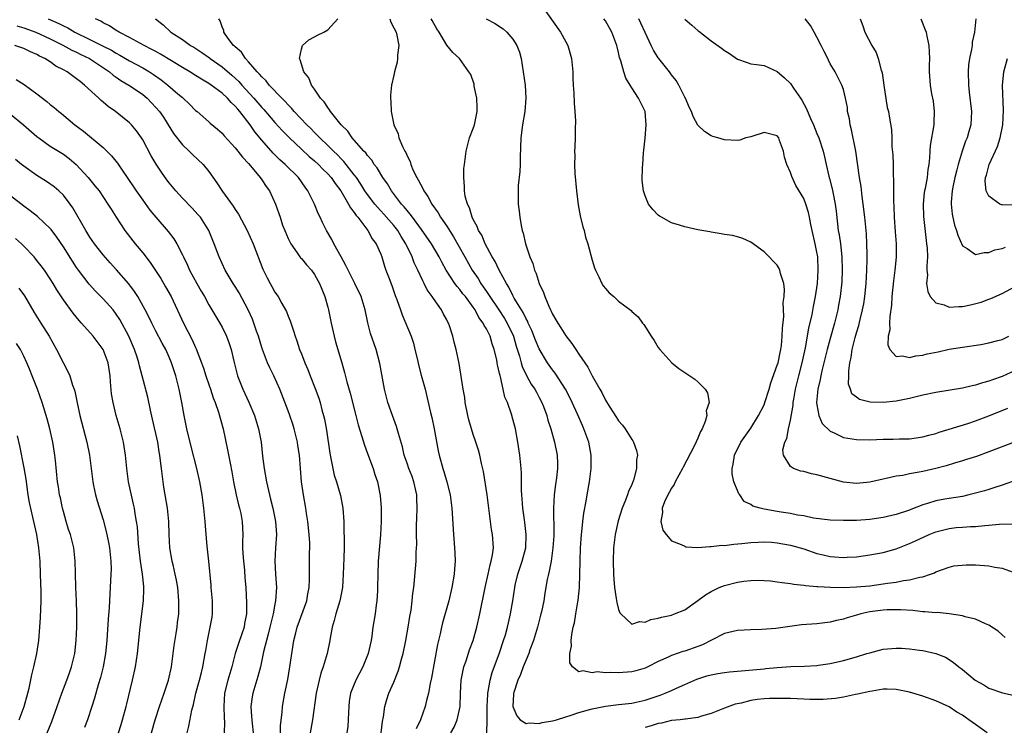
# Model space of a CAD drawing. Units: inches. Extents: x 2514000 to 2517000, y 1560000 to 1563000.
# Drawn here: x 2514608 to 2514757, y 1560770 to 1560877 of the extents above; entities that cross this region are included whole.
import ezdxf

# ---------------------------------------------------------------- set-up
doc = ezdxf.new("R2010")
doc.units = ezdxf.units.IN
doc.header["$MEASUREMENT"] = 0
doc.layers.add('LD25141560_2ft', color=84, linetype='Continuous')

msp = doc.modelspace()

# ---------------------------------------------------------------- linework, layer by layer
at = {"layer": 'LD25141560_2ft'}
for points, elevation in [([(2514687.4, 1560879), (2514690.21, 1560875), (2514691, 1560873.52), (2514691.29, 1560873), (2514691.86, 1560871), (2514691.97, 1560870.03), (2514692.06, 1560869), (2514692.07, 1560868.07), (2514692.13, 1560867), (2514692.21, 1560865.79), (2514692.25, 1560864.25), (2514692.38, 1560863), (2514692.48, 1560861.52), (2514692.43, 1560860.43), (2514692.43, 1560859), (2514692.36, 1560857.64), (2514692.34, 1560857), (2514692.37, 1560856.37), (2514692.33, 1560855), (2514692.36, 1560853.64), (2514692.6, 1560851), (2514692.89, 1560848.89), (2514693.2, 1560847.2), (2514693.58, 1560845.58), (2514693.78, 1560845), (2514694.01, 1560844.01), (2514694.36, 1560843), (2514695, 1560840.51), (2514695.34, 1560839.34), (2514695.48, 1560839), (2514696, 1560838), (2514696.46, 1560837), (2514696.66, 1560836.66), (2514697, 1560836.22), (2514697.58, 1560835.58), (2514698.25, 1560835), (2514699, 1560834.31), (2514700.9, 1560832.9), (2514701, 1560832.77), (2514701.94, 1560831.94), (2514702.63, 1560831), (2514702.81, 1560830.81), (2514703.91, 1560829), (2514704.37, 1560828.37), (2514705, 1560827.33), (2514705.23, 1560827), (2514707.06, 1560825), (2514708.13, 1560824.13), (2514709, 1560823.52), (2514710.51, 1560822.51), (2514711, 1560822.12), (2514712.07, 1560821), (2514712.45, 1560820.45), (2514712.68, 1560819), (2514712.26, 1560817.74), (2514712.33, 1560817), (2514712.11, 1560816.11), (2514711.64, 1560815), (2514711.4, 1560814.6), (2514711, 1560813.61), (2514710.49, 1560812.49), (2514708.77, 1560809.23), (2514708.67, 1560809), (2514707.57, 1560807), (2514707.4, 1560806.6), (2514707, 1560806.03), (2514706.64, 1560805.36), (2514706.44, 1560805), (2514705.96, 1560803.96), (2514705.6, 1560803), (2514705.65, 1560802.35), (2514705.37, 1560801), (2514705.68, 1560799.68), (2514706.19, 1560799), (2514707, 1560798.08), (2514708.48, 1560797.52), (2514709, 1560797.24), (2514709.17, 1560797.17), (2514711, 1560797.07), (2514712.78, 1560797.22), (2514713, 1560797.18), (2514714.61, 1560797.39), (2514715, 1560797.38), (2514716.43, 1560797.57), (2514717.64, 1560797.64), (2514719, 1560797.8), (2514720.13, 1560797.87), (2514721, 1560797.89), (2514722.15, 1560797.85), (2514723, 1560797.78), (2514725, 1560797.43), (2514727, 1560796.83), (2514729, 1560796.17), (2514729.96, 1560795.96), (2514731, 1560795.69), (2514731.66, 1560795.66), (2514733, 1560795.54), (2514733.59, 1560795.59), (2514735, 1560795.66), (2514737, 1560795.92), (2514739, 1560796.29), (2514741, 1560796.86), (2514743, 1560797.64), (2514743.92, 1560798.08), (2514745.96, 1560799), (2514747, 1560799.44), (2514749, 1560799.94), (2514750.06, 1560800.06), (2514751, 1560800.12), (2514752.23, 1560800.23), (2514753, 1560800.23), (2514754.39, 1560800.39), (2514755, 1560800.41), (2514756.58, 1560800.58), (2514758.65, 1560800.65)], 6648), ([(2514612.68, 1560877), (2514614.31, 1560876.31), (2514615, 1560875.94), (2514615.65, 1560875.65), (2514616.71, 1560875), (2514619, 1560873.9), (2514620.94, 1560872.94), (2514622.26, 1560872.26), (2514623, 1560871.81), (2514623.54, 1560871.54), (2514625, 1560870.68), (2514627, 1560869.6), (2514628.01, 1560869), (2514628.61, 1560868.61), (2514629.79, 1560867.79), (2514630.8, 1560867), (2514632.32, 1560865.68), (2514633, 1560865.1), (2514633.14, 1560865), (2514634.1, 1560864.1), (2514635, 1560863.18), (2514635.23, 1560863), (2514637, 1560861.45), (2514637.23, 1560861.23), (2514638.33, 1560860.33), (2514639, 1560859.73), (2514639.33, 1560859.33), (2514641, 1560857.51), (2514641.4, 1560857), (2514642.08, 1560856.08), (2514643, 1560855.14), (2514643.81, 1560854.19), (2514644.79, 1560853), (2514645, 1560852.69), (2514645.66, 1560851.66), (2514646.17, 1560851), (2514647.11, 1560849), (2514647.59, 1560847.59), (2514647.78, 1560847), (2514648.17, 1560845.83), (2514648.48, 1560845), (2514649, 1560843.8), (2514649.39, 1560843), (2514650.38, 1560841.62), (2514650.89, 1560840.89), (2514651, 1560840.77), (2514651.8, 1560839.8), (2514652.53, 1560839), (2514653, 1560838.35), (2514653.77, 1560837), (2514654.56, 1560835), (2514655, 1560833.41), (2514655.11, 1560833), (2514655.51, 1560831), (2514655.95, 1560829), (2514656.18, 1560828.18), (2514657.14, 1560825), (2514657.54, 1560823.54), (2514657.9, 1560822.1), (2514658.4, 1560820.4), (2514659.26, 1560817), (2514659.59, 1560815.59), (2514660.14, 1560813.86), (2514660.53, 1560812.53), (2514661, 1560811.29), (2514661.84, 1560809), (2514662.1, 1560808.1), (2514662.51, 1560807), (2514662.94, 1560804.94), (2514663.06, 1560803.06), (2514663.07, 1560801), (2514662.98, 1560798.98), (2514662.63, 1560795), (2514662.56, 1560793), (2514662.54, 1560791), (2514662.5, 1560790.5), (2514662.43, 1560789), (2514662.31, 1560788.31), (2514662.16, 1560787), (2514661.82, 1560785), (2514661.65, 1560783.65), (2514661.54, 1560783), (2514661.11, 1560781), (2514660.28, 1560779), (2514659.23, 1560777), (2514658.45, 1560775), (2514658.25, 1560773.75), (2514658.16, 1560773), (2514658.11, 1560772.11), (2514658.08, 1560771), (2514658.02, 1560769.98), (2514657.9, 1560769)], 6664), ([(2514663.08, 1560769), (2514663.28, 1560770.72), (2514663.43, 1560771.43), (2514663.62, 1560773), (2514663.92, 1560774.08), (2514664.24, 1560775), (2514665, 1560776.7), (2514665.66, 1560778.34), (2514665.86, 1560779), (2514666.15, 1560780.15), (2514666.4, 1560781), (2514666.83, 1560783), (2514667.17, 1560785), (2514667.4, 1560786.6), (2514667.59, 1560787.59), (2514667.76, 1560789), (2514667.85, 1560790.15), (2514668, 1560791), (2514668.13, 1560792.13), (2514668.35, 1560795), (2514668.37, 1560796.37), (2514668.46, 1560797.54), (2514668.42, 1560799), (2514668.41, 1560800.41), (2514668.49, 1560801.51), (2514668.53, 1560803), (2514668.48, 1560804.48), (2514668.48, 1560805), (2514668.03, 1560807), (2514667.77, 1560807.77), (2514667.27, 1560809), (2514667, 1560809.81), (2514666.57, 1560811), (2514666.28, 1560812.28), (2514665.69, 1560814.31), (2514665.51, 1560815), (2514665.38, 1560815.38), (2514664.77, 1560817), (2514664.07, 1560819), (2514663.57, 1560821), (2514662.89, 1560824.89), (2514662.32, 1560827), (2514661.45, 1560829.45), (2514661.04, 1560831.04), (2514660.63, 1560833), (2514660.03, 1560835), (2514659.1, 1560837), (2514658.07, 1560839), (2514657.73, 1560839.73), (2514657, 1560841), (2514655.93, 1560843), (2514655.62, 1560843.62), (2514654.82, 1560845), (2514654.2, 1560846.2), (2514653.85, 1560847), (2514653.56, 1560847.56), (2514652.98, 1560849), (2514651.99, 1560851), (2514651.56, 1560851.56), (2514650.56, 1560853), (2514648.56, 1560855), (2514647.72, 1560855.72), (2514647, 1560856.45), (2514646.72, 1560856.72), (2514645, 1560858.68), (2514643.95, 1560859.95), (2514643.27, 1560861), (2514641.71, 1560863), (2514641.37, 1560863.37), (2514641, 1560863.83), (2514640.37, 1560864.37), (2514639.84, 1560865), (2514639, 1560865.79), (2514637.38, 1560867), (2514637, 1560867.26), (2514635.88, 1560867.88), (2514635, 1560868.46), (2514634.13, 1560869), (2514633, 1560869.67), (2514629.7, 1560871.7), (2514629, 1560872.07), (2514628.4, 1560872.4), (2514627.21, 1560873), (2514625, 1560874.21), (2514623.44, 1560875), (2514623.18, 1560875.18), (2514623, 1560875.28), (2514621.97, 1560875.97), (2514621, 1560876.43), (2514620.65, 1560876.65), (2514619.87, 1560877)], 6662), ([(2514628.91, 1560877), (2514630.1, 1560876.1), (2514631.23, 1560875), (2514633, 1560873.89), (2514634.23, 1560873), (2514634.72, 1560872.72), (2514635.93, 1560871.93), (2514637.1, 1560871.1), (2514637.22, 1560871), (2514639, 1560869.76), (2514640.49, 1560868.49), (2514641.53, 1560867.53), (2514641.99, 1560867), (2514643.83, 1560865), (2514645, 1560863.63), (2514645.31, 1560863.31), (2514647, 1560861.33), (2514648.11, 1560860.11), (2514649.19, 1560859), (2514651, 1560857.31), (2514652.2, 1560856.2), (2514653, 1560855.53), (2514653.59, 1560855), (2514654.27, 1560854.27), (2514655, 1560853.58), (2514655.52, 1560853), (2514656.1, 1560852.1), (2514656.95, 1560851), (2514658.12, 1560849), (2514658.41, 1560848.41), (2514659, 1560847.71), (2514659.27, 1560847.27), (2514659.53, 1560847), (2514661.06, 1560845), (2514661.73, 1560843.73), (2514662.33, 1560843), (2514663, 1560841.45), (2514663.16, 1560841), (2514663.6, 1560839.6), (2514663.8, 1560839), (2514664.27, 1560837.73), (2514664.68, 1560836.68), (2514665.19, 1560835.19), (2514665.45, 1560834.55), (2514666, 1560833), (2514666.27, 1560832.27), (2514667.62, 1560829), (2514667.95, 1560827.95), (2514668.19, 1560827), (2514668.56, 1560825.44), (2514668.71, 1560824.71), (2514669.14, 1560823.14), (2514669.71, 1560821), (2514670.53, 1560817.47), (2514670.72, 1560816.72), (2514671.09, 1560815), (2514671.69, 1560811.69), (2514671.84, 1560811), (2514672.39, 1560809), (2514672.54, 1560808.54), (2514673.01, 1560807), (2514673.51, 1560805), (2514673.77, 1560803), (2514674.03, 1560799), (2514674.19, 1560797), (2514674.23, 1560796.23), (2514674.26, 1560795), (2514674.16, 1560793.84), (2514674.11, 1560793), (2514673.77, 1560791), (2514673.31, 1560789), (2514672.35, 1560785.65), (2514672.2, 1560785), (2514671.98, 1560783.98), (2514671.6, 1560782.4), (2514670.68, 1560777.32), (2514670.5, 1560776.5), (2514670.22, 1560775), (2514669.92, 1560773.92), (2514669.71, 1560773), (2514669.03, 1560771), (2514668.38, 1560769.62)], 6660), ([(2514673.63, 1560769), (2514674.11, 1560769.89), (2514674.59, 1560771), (2514675.02, 1560773), (2514675.09, 1560775), (2514675.2, 1560777), (2514675.48, 1560778.52), (2514675.6, 1560779), (2514675.93, 1560779.93), (2514676.44, 1560781.56), (2514676.99, 1560783), (2514677.56, 1560785), (2514678.01, 1560787), (2514678.83, 1560791), (2514679.27, 1560793), (2514679.55, 1560794.45), (2514679.74, 1560795), (2514679.93, 1560795.93), (2514680.05, 1560797), (2514679.94, 1560799), (2514679.77, 1560799.77), (2514679.61, 1560801), (2514679.13, 1560805), (2514678.55, 1560808.55), (2514678.24, 1560809.76), (2514678, 1560811), (2514677.8, 1560811.8), (2514677.41, 1560813), (2514677, 1560814.15), (2514676.73, 1560815), (2514676.35, 1560816.35), (2514676.2, 1560817), (2514675.8, 1560819), (2514675.72, 1560819.72), (2514675.48, 1560821), (2514674.87, 1560824.87), (2514674.42, 1560827), (2514674.12, 1560828.12), (2514673.91, 1560829), (2514673.4, 1560830.6), (2514673.25, 1560831), (2514673.15, 1560831.15), (2514673, 1560831.47), (2514672.45, 1560832.45), (2514672.19, 1560833), (2514671, 1560834.7), (2514670.81, 1560835), (2514670.05, 1560836.05), (2514669.59, 1560837), (2514669.37, 1560837.37), (2514668.64, 1560839), (2514668.09, 1560840.09), (2514667.77, 1560841), (2514666.81, 1560843), (2514666.1, 1560844.1), (2514665.59, 1560845), (2514665, 1560845.74), (2514663.48, 1560847.48), (2514663, 1560848), (2514662.51, 1560848.51), (2514662.12, 1560849), (2514661, 1560850.46), (2514660.62, 1560851), (2514660, 1560852), (2514659.33, 1560853), (2514659, 1560853.45), (2514657.45, 1560855.45), (2514657, 1560855.87), (2514656.45, 1560856.45), (2514655.85, 1560857), (2514655, 1560857.85), (2514653.78, 1560859), (2514653.41, 1560859.41), (2514653, 1560859.81), (2514652.42, 1560860.42), (2514651.82, 1560861), (2514649.93, 1560863), (2514649.51, 1560863.51), (2514649, 1560863.99), (2514648.53, 1560864.53), (2514648.05, 1560865), (2514646.15, 1560867), (2514645.66, 1560867.66), (2514645, 1560868.25), (2514644.67, 1560868.67), (2514644.32, 1560869), (2514643, 1560870.53), (2514642.55, 1560871), (2514641.97, 1560871.97), (2514641, 1560872.78), (2514640.9, 1560872.9), (2514640.76, 1560873), (2514639.93, 1560874.07), (2514639.28, 1560875), (2514639.25, 1560875.25), (2514639, 1560875.82), (2514638.72, 1560876.72), (2514638.52, 1560877)], 6658), ([(2514679.08, 1560769), (2514679.12, 1560770.88), (2514679.09, 1560771.09), (2514679.12, 1560773), (2514679.2, 1560774.8), (2514679.21, 1560775), (2514679.28, 1560775.28), (2514679.56, 1560777), (2514679.87, 1560778.13), (2514681, 1560781.13), (2514681.6, 1560783), (2514681.86, 1560783.86), (2514682.17, 1560785), (2514682.32, 1560785.68), (2514682.65, 1560787), (2514682.99, 1560789.01), (2514683.28, 1560791), (2514683.36, 1560791.36), (2514683.75, 1560793), (2514684.42, 1560795), (2514684.95, 1560797), (2514685.03, 1560799.04), (2514684.82, 1560800.82), (2514684.75, 1560801.25), (2514684.51, 1560803), (2514684.41, 1560804.41), (2514684.35, 1560805), (2514684.3, 1560805.7), (2514684.28, 1560808.28), (2514684.24, 1560809), (2514684.07, 1560811), (2514683.77, 1560813), (2514683.38, 1560815), (2514683, 1560816.48), (2514682.79, 1560817.21), (2514682.17, 1560819), (2514681.8, 1560819.8), (2514681.55, 1560821), (2514681.12, 1560822.88), (2514681.06, 1560823.06), (2514681, 1560823.37), (2514680.68, 1560824.68), (2514680.63, 1560825), (2514680.55, 1560825.45), (2514680.19, 1560827), (2514679.87, 1560827.87), (2514679.55, 1560829), (2514679, 1560830.13), (2514678.66, 1560830.66), (2514678.53, 1560831), (2514677.86, 1560831.86), (2514677.28, 1560833), (2514677, 1560833.41), (2514675.81, 1560835), (2514675.45, 1560835.45), (2514675, 1560836.07), (2514674.55, 1560836.55), (2514674.23, 1560837), (2514672.92, 1560839), (2514672.24, 1560840.24), (2514671.86, 1560841), (2514670.7, 1560843), (2514669.17, 1560845.18), (2514667.8, 1560847), (2514667.48, 1560847.48), (2514667, 1560848.01), (2514666.57, 1560848.57), (2514666.17, 1560849), (2514664.66, 1560851), (2514664.05, 1560852.05), (2514663.35, 1560853), (2514663, 1560853.54), (2514662.46, 1560854.46), (2514662.04, 1560855), (2514661.64, 1560855.64), (2514661, 1560856.34), (2514660.73, 1560856.73), (2514660.46, 1560857), (2514659, 1560858.68), (2514658.7, 1560859), (2514658.02, 1560860.02), (2514657.01, 1560861), (2514655.42, 1560863), (2514655.28, 1560863.28), (2514655, 1560863.59), (2514654.47, 1560864.47), (2514653.92, 1560865), (2514653, 1560866.38), (2514652.54, 1560867), (2514652.12, 1560868.12), (2514651.38, 1560869), (2514651, 1560870.18), (2514650.83, 1560870.83), (2514650.72, 1560871), (2514651, 1560872.43), (2514651.18, 1560873), (2514652.14, 1560873.86), (2514653, 1560874.29), (2514653.43, 1560874.57), (2514654.4, 1560875), (2514655, 1560875.34), (2514656.5, 1560877)], 6656), ([(2514664.39, 1560877), (2514664.54, 1560876.54), (2514665, 1560875.67), (2514665.32, 1560875), (2514665.44, 1560874.56), (2514665.74, 1560873), (2514665.54, 1560871.54), (2514665.56, 1560871), (2514665.52, 1560870.48), (2514665.1, 1560869), (2514665, 1560868.49), (2514664.66, 1560867), (2514664.5, 1560865.5), (2514664.48, 1560865), (2514664.54, 1560864.54), (2514664.57, 1560863), (2514664.98, 1560861), (2514665.63, 1560859.63), (2514665.76, 1560859), (2514666.28, 1560857.72), (2514666.66, 1560857), (2514666.8, 1560856.8), (2514667, 1560856.28), (2514667.44, 1560855.44), (2514667.55, 1560855), (2514667.94, 1560854.06), (2514668.47, 1560853), (2514668.68, 1560852.68), (2514669, 1560852.01), (2514669.38, 1560851.38), (2514669.52, 1560851), (2514670.15, 1560850.15), (2514670.74, 1560849), (2514671.7, 1560847.7), (2514672.07, 1560847), (2514673, 1560845.65), (2514674.04, 1560844.04), (2514675.72, 1560841), (2514676.85, 1560839), (2514677.73, 1560837.73), (2514678.14, 1560837), (2514678.5, 1560836.5), (2514679, 1560835.76), (2514679.31, 1560835.31), (2514679.49, 1560835), (2514680.85, 1560833), (2514681.71, 1560831.71), (2514682.12, 1560831), (2514683.08, 1560829), (2514683.51, 1560827.51), (2514684, 1560826), (2514684.24, 1560825), (2514684.41, 1560824.41), (2514685.06, 1560823.06), (2514685.78, 1560821.78), (2514686.33, 1560821), (2514686.55, 1560820.55), (2514687, 1560819.75), (2514687.4, 1560819), (2514687.64, 1560818.36), (2514688.13, 1560817), (2514688.3, 1560816.3), (2514688.73, 1560815), (2514689.29, 1560813), (2514689.68, 1560811), (2514689.74, 1560809.74), (2514689.74, 1560809), (2514689.6, 1560807.6), (2514689.44, 1560806.56), (2514689.26, 1560805), (2514689.16, 1560803), (2514689.19, 1560799.19), (2514689.18, 1560798.82), (2514689.06, 1560797), (2514688.77, 1560795), (2514688.51, 1560793.49), (2514688.37, 1560793), (2514688.2, 1560792.2), (2514687.84, 1560790.16), (2514687.66, 1560789), (2514687.32, 1560787.32), (2514687.2, 1560786.8), (2514686.72, 1560785), (2514686.11, 1560783), (2514685.59, 1560781.59), (2514685.39, 1560781), (2514685, 1560780.08), (2514684.58, 1560779), (2514684.17, 1560777.83), (2514683.77, 1560777), (2514683.12, 1560775.12), (2514683.09, 1560775), (2514683.11, 1560774.89), (2514683.01, 1560773), (2514683.58, 1560771.58), (2514684.11, 1560771), (2514685, 1560770.44), (2514685.46, 1560770.54), (2514687, 1560770.41), (2514687.42, 1560770.58), (2514689, 1560770.83), (2514689.59, 1560771), (2514691, 1560771.46), (2514691.65, 1560771.65), (2514693, 1560772.1), (2514695, 1560772.65), (2514697, 1560773.06), (2514699, 1560773.32), (2514701, 1560773.52), (2514701.64, 1560773.64), (2514703, 1560773.94), (2514703.78, 1560774.22), (2514705.29, 1560774.71), (2514706.03, 1560775), (2514707, 1560775.41), (2514707.77, 1560775.77), (2514709, 1560776.31), (2514710.84, 1560777.16), (2514712.36, 1560777.64), (2514713, 1560777.81), (2514714.03, 1560777.97), (2514715, 1560778.16), (2514715.77, 1560778.23), (2514717, 1560778.37), (2514721, 1560778.72), (2514721.27, 1560778.73), (2514723, 1560778.89), (2514725.03, 1560779.03), (2514727.1, 1560779.1), (2514729, 1560779.2), (2514729.23, 1560779.23), (2514731, 1560779.5), (2514733, 1560779.97), (2514735, 1560780.54), (2514736.57, 1560781), (2514737, 1560781.14), (2514739, 1560781.66), (2514741, 1560781.84), (2514741.81, 1560781.81), (2514743, 1560781.71), (2514744.5, 1560781.5), (2514745, 1560781.46), (2514747, 1560781.04), (2514748.45, 1560780.45), (2514749, 1560780.12), (2514749.66, 1560779.66), (2514750.47, 1560779), (2514751, 1560778.62), (2514752.95, 1560777), (2514754.27, 1560776.27), (2514755, 1560775.79), (2514757.05, 1560775.05), (2514758.71, 1560774.71)], 6654), ([(2514757.46, 1560783.46), (2514757, 1560783.83), (2514756.41, 1560784.41), (2514755, 1560785.32), (2514754.51, 1560785.49), (2514753, 1560786.22), (2514751.44, 1560786.56), (2514751, 1560786.72), (2514749.02, 1560787.02), (2514747.2, 1560787.2), (2514747, 1560787.19), (2514745.34, 1560787.34), (2514745, 1560787.34), (2514743.49, 1560787.5), (2514741.63, 1560787.63), (2514741, 1560787.65), (2514739.62, 1560787.62), (2514739, 1560787.59), (2514737, 1560787.31), (2514735.64, 1560787), (2514735, 1560786.81), (2514733.58, 1560786.42), (2514733, 1560786.22), (2514731.98, 1560786.02), (2514731, 1560785.78), (2514729, 1560785.53), (2514726.66, 1560785.34), (2514724.88, 1560785.12), (2514722.8, 1560784.8), (2514720.64, 1560784.64), (2514719, 1560784.61), (2514717, 1560784.49), (2514715, 1560784.02), (2514713.05, 1560783.05), (2514711.67, 1560782.33), (2514711, 1560782.08), (2514709, 1560781.38), (2514708.69, 1560781.31), (2514707, 1560780.74), (2514706.49, 1560780.49), (2514705, 1560779.81), (2514703.44, 1560779), (2514703, 1560778.81), (2514701.61, 1560778.39), (2514701, 1560778.26), (2514699, 1560778.09), (2514697.84, 1560778.16), (2514697, 1560778.1), (2514695.76, 1560778.24), (2514695, 1560778.09), (2514693.58, 1560778.42), (2514693, 1560778.26), (2514692.02, 1560779), (2514691.61, 1560779.61), (2514691.61, 1560781), (2514691.85, 1560782.15), (2514691.81, 1560783), (2514691.9, 1560783.9), (2514692.13, 1560785), (2514692.32, 1560785.68), (2514692.52, 1560787), (2514692.84, 1560788.84), (2514692.9, 1560789.1), (2514693.08, 1560791), (2514693.13, 1560793), (2514693.17, 1560795), (2514693.23, 1560797), (2514693.36, 1560799), (2514693.42, 1560799.42), (2514693.58, 1560801), (2514693.73, 1560802.27), (2514694.07, 1560804.07), (2514694.22, 1560805), (2514694.57, 1560807), (2514694.82, 1560809), (2514694.83, 1560811), (2514694.47, 1560813), (2514693.75, 1560815), (2514693.51, 1560815.51), (2514692.77, 1560817.24), (2514691.97, 1560819), (2514691.65, 1560819.65), (2514690.94, 1560821), (2514689.4, 1560823.4), (2514689, 1560823.91), (2514688.24, 1560825), (2514687, 1560827.09), (2514686.44, 1560828.44), (2514685.88, 1560829.88), (2514685.33, 1560831), (2514685.24, 1560831.24), (2514685, 1560831.64), (2514684.58, 1560832.58), (2514684.3, 1560833), (2514683.22, 1560834.78), (2514683, 1560835.19), (2514682.41, 1560836.41), (2514682.01, 1560837), (2514680.94, 1560839), (2514680.32, 1560840.32), (2514679.89, 1560841), (2514678.81, 1560843), (2514678.28, 1560844.28), (2514677.82, 1560845), (2514677.62, 1560845.62), (2514677, 1560846.69), (2514676.85, 1560847), (2514676.44, 1560848.43), (2514676.13, 1560849), (2514675.79, 1560850.21), (2514675.67, 1560851), (2514675.68, 1560851.68), (2514675.56, 1560853), (2514675.6, 1560854.4), (2514675.66, 1560855), (2514675.78, 1560855.78), (2514675.92, 1560857), (2514676.46, 1560859), (2514677, 1560860.43), (2514677.17, 1560861), (2514677.59, 1560863), (2514677.6, 1560863.6), (2514677.57, 1560865), (2514677.16, 1560866.84), (2514677.13, 1560867.13), (2514676.62, 1560868.62), (2514676.36, 1560869), (2514674.92, 1560871), (2514673.91, 1560871.91), (2514673, 1560873.05), (2514671.83, 1560875), (2514671.49, 1560875.49), (2514670.77, 1560876.77), (2514670.66, 1560877)], 6652), ([(2514678.97, 1560877), (2514680.33, 1560876.33), (2514681, 1560875.84), (2514681.53, 1560875.53), (2514682.1, 1560875), (2514683, 1560873.93), (2514683.62, 1560873), (2514683.99, 1560871.99), (2514684.26, 1560871), (2514684.58, 1560869), (2514684.84, 1560867), (2514684.94, 1560865), (2514684.79, 1560863), (2514684.44, 1560861), (2514684.19, 1560859), (2514684.08, 1560856.08), (2514684.08, 1560855), (2514684.05, 1560853.95), (2514683.82, 1560851.82), (2514683.78, 1560851), (2514683.79, 1560849), (2514683.93, 1560847.93), (2514684.03, 1560847), (2514684.26, 1560845.74), (2514684.43, 1560845), (2514684.58, 1560844.58), (2514684.91, 1560843), (2514685.57, 1560841), (2514686.02, 1560840.02), (2514686.28, 1560839), (2514686.52, 1560838.52), (2514687, 1560837), (2514687.63, 1560835.63), (2514687.83, 1560835), (2514688.43, 1560833.57), (2514688.7, 1560833), (2514688.81, 1560832.81), (2514689, 1560832.36), (2514689.51, 1560831.51), (2514689.78, 1560831), (2514690.27, 1560830.27), (2514691, 1560829.05), (2514691.93, 1560827.93), (2514692.51, 1560827), (2514693, 1560826.28), (2514693.88, 1560825), (2514694.35, 1560824.35), (2514695, 1560823.04), (2514696.17, 1560821), (2514696.48, 1560820.48), (2514697, 1560819.35), (2514697.57, 1560818.43), (2514698.7, 1560816.7), (2514699, 1560816.21), (2514699.56, 1560815.56), (2514699.99, 1560815), (2514701, 1560813.39), (2514701.17, 1560813.17), (2514701.26, 1560813), (2514701.71, 1560811.71), (2514701.83, 1560811), (2514701.71, 1560810.29), (2514701.71, 1560809), (2514701.26, 1560807.26), (2514701.17, 1560807), (2514701, 1560806.6), (2514700.5, 1560805.5), (2514700.35, 1560805), (2514699.95, 1560803.95), (2514699.54, 1560803), (2514698.92, 1560801.08), (2514698.45, 1560799), (2514698.22, 1560797), (2514698.15, 1560795), (2514698.21, 1560793), (2514698.26, 1560792.26), (2514698.38, 1560791), (2514698.65, 1560789.35), (2514698.71, 1560788.71), (2514699, 1560787.7), (2514699.19, 1560787.19), (2514699.35, 1560787), (2514701, 1560785.44), (2514702.16, 1560785.84), (2514703, 1560785.78), (2514703.85, 1560786.15), (2514705, 1560786.36), (2514705.5, 1560786.5), (2514707, 1560786.84), (2514707.47, 1560787), (2514709, 1560787.65), (2514711, 1560789.03), (2514712.12, 1560789.88), (2514713, 1560790.42), (2514713.38, 1560790.62), (2514714.21, 1560791), (2514715, 1560791.33), (2514717, 1560791.82), (2514717.96, 1560791.96), (2514719, 1560792.07), (2514720.11, 1560792.11), (2514721, 1560792.07), (2514721.99, 1560791.99), (2514723, 1560791.87), (2514723.75, 1560791.75), (2514725, 1560791.62), (2514725.5, 1560791.5), (2514727, 1560791.37), (2514727.29, 1560791.29), (2514729, 1560791.16), (2514729.13, 1560791.13), (2514731.04, 1560791.04), (2514733, 1560791.01), (2514735, 1560791.08), (2514737, 1560791.28), (2514739, 1560791.55), (2514739.66, 1560791.66), (2514741, 1560791.83), (2514742.07, 1560792.07), (2514743, 1560792.15), (2514744.58, 1560792.58), (2514745, 1560792.61), (2514746.16, 1560793), (2514746.77, 1560793.23), (2514747, 1560793.37), (2514749, 1560794.1), (2514749.73, 1560794.27), (2514751.57, 1560794.43), (2514753, 1560794.42), (2514755, 1560794.28), (2514755.91, 1560794.09), (2514757, 1560793.93), (2514758.7, 1560793.3)], 6650), ([(2514759.27, 1560807.27), (2514757, 1560806.5), (2514755.89, 1560806.11), (2514755, 1560805.85), (2514754.36, 1560805.64), (2514752.8, 1560805.2), (2514751.98, 1560805), (2514751, 1560804.78), (2514749, 1560804.48), (2514748.35, 1560804.35), (2514747, 1560804.13), (2514745.7, 1560803.7), (2514745, 1560803.51), (2514743.19, 1560802.81), (2514743, 1560802.72), (2514741, 1560802.06), (2514739, 1560801.58), (2514737, 1560801.28), (2514735, 1560801.14), (2514733, 1560801.12), (2514731, 1560801.2), (2514728.49, 1560801.51), (2514727, 1560801.82), (2514726.05, 1560801.95), (2514725, 1560802.2), (2514723.61, 1560802.39), (2514723, 1560802.51), (2514721, 1560802.85), (2514720.42, 1560803), (2514719.32, 1560803.32), (2514719, 1560803.56), (2514718, 1560804), (2514717.33, 1560805), (2514717.18, 1560805.18), (2514717, 1560805.68), (2514716.44, 1560807), (2514716.18, 1560808.18), (2514716.17, 1560809), (2514716.32, 1560809.68), (2514716.51, 1560811), (2514717.49, 1560813), (2514719, 1560815.13), (2514720.18, 1560817), (2514721, 1560818.65), (2514721.14, 1560819), (2514721.77, 1560821), (2514722.04, 1560821.96), (2514723, 1560824.62), (2514723.11, 1560825), (2514723.43, 1560826.57), (2514723.53, 1560827), (2514723.63, 1560827.63), (2514723.76, 1560829), (2514723.78, 1560830.22), (2514724.01, 1560832.01), (2514723.89, 1560834.11), (2514724.04, 1560835), (2514724.09, 1560836.09), (2514723.97, 1560837), (2514723.49, 1560838.51), (2514723.39, 1560839), (2514723.27, 1560839.27), (2514723, 1560839.74), (2514722.36, 1560840.36), (2514721.78, 1560841), (2514721, 1560841.78), (2514719, 1560843.26), (2514717.77, 1560843.77), (2514717, 1560844.05), (2514716.23, 1560844.23), (2514715, 1560844.42), (2514714.52, 1560844.52), (2514713, 1560844.73), (2514712.79, 1560844.79), (2514711, 1560845.13), (2514709, 1560845.55), (2514708.2, 1560845.8), (2514707, 1560846.16), (2514705.48, 1560847), (2514705.18, 1560847.18), (2514705, 1560847.34), (2514704.18, 1560848.18), (2514703.53, 1560849), (2514703, 1560850.23), (2514702.74, 1560851), (2514702.57, 1560852.57), (2514702.59, 1560854.59), (2514702.65, 1560855), (2514702.76, 1560856.76), (2514702.83, 1560857.17), (2514703.02, 1560858.98), (2514703.18, 1560861), (2514702.99, 1560863), (2514701.99, 1560865), (2514701, 1560866.59), (2514700.76, 1560867), (2514700.07, 1560868.07), (2514699.77, 1560869), (2514699.34, 1560870.66), (2514699.15, 1560871.15), (2514699, 1560871.93), (2514698.78, 1560872.78), (2514698.75, 1560873), (2514697.99, 1560875), (2514697, 1560876.73), (2514696.78, 1560877)], 6646), ([(2514759, 1560813.02), (2514755, 1560811.5), (2514753.16, 1560810.84), (2514751.65, 1560810.35), (2514751, 1560810.15), (2514749.82, 1560809.82), (2514748.57, 1560809.43), (2514746.98, 1560809.02), (2514745, 1560808.56), (2514744.44, 1560808.44), (2514743, 1560808.18), (2514741.97, 1560807.97), (2514741, 1560807.84), (2514739.48, 1560807.48), (2514739, 1560807.4), (2514737, 1560806.93), (2514735, 1560806.73), (2514733, 1560806.96), (2514729, 1560808.05), (2514728.19, 1560808.19), (2514727, 1560808.54), (2514726.58, 1560808.58), (2514725.45, 1560809), (2514725, 1560809.3), (2514723.93, 1560811), (2514723.85, 1560811.85), (2514724.15, 1560813), (2514724.44, 1560813.56), (2514724.68, 1560815), (2514725, 1560816.33), (2514725.41, 1560818.59), (2514725.42, 1560819), (2514725.49, 1560819.49), (2514725.76, 1560821), (2514726.26, 1560823), (2514726.78, 1560825), (2514727.26, 1560827.26), (2514727.79, 1560830.21), (2514728.28, 1560832.28), (2514728.5, 1560833.5), (2514728.79, 1560835), (2514729.06, 1560837), (2514729.19, 1560839), (2514729.12, 1560841), (2514729, 1560841.74), (2514728.75, 1560843), (2514728.28, 1560845), (2514728.08, 1560845.92), (2514727.88, 1560847), (2514727.72, 1560847.72), (2514727.34, 1560849), (2514727, 1560849.83), (2514725.82, 1560851.82), (2514725.18, 1560853.18), (2514725, 1560853.79), (2514724.45, 1560855), (2514724.11, 1560856.11), (2514723.93, 1560857), (2514723.36, 1560858.64), (2514723.22, 1560859), (2514723, 1560859.3), (2514721, 1560859.83), (2514719, 1560859.19), (2514718.26, 1560859), (2514717.33, 1560858.67), (2514717, 1560858.61), (2514715, 1560858.7), (2514714.03, 1560859), (2514713.23, 1560859.23), (2514713, 1560859.34), (2514711.97, 1560859.97), (2514711, 1560860.94), (2514710.25, 1560862.25), (2514710.01, 1560863), (2514709.66, 1560863.66), (2514709.1, 1560865), (2514709, 1560865.17), (2514708.11, 1560867), (2514707.7, 1560867.7), (2514707, 1560868.56), (2514706.68, 1560869), (2514705.09, 1560871), (2514705, 1560871.12), (2514704.29, 1560872.29), (2514703.92, 1560873), (2514703, 1560874.95), (2514702.38, 1560876.38), (2514702.07, 1560877)], 6644), ([(2514709, 1560876.96), (2514710.09, 1560876.09), (2514711, 1560875.24), (2514711.15, 1560875.15), (2514713, 1560873.7), (2514714.57, 1560872.57), (2514715, 1560872.21), (2514715.77, 1560871.77), (2514717, 1560870.94), (2514718.42, 1560870.42), (2514719, 1560870.24), (2514719.86, 1560870.14), (2514721, 1560869.95), (2514723, 1560869.08), (2514724.1, 1560868.1), (2514725, 1560867.26), (2514725.47, 1560866.53), (2514726.5, 1560865), (2514726.71, 1560864.71), (2514727.41, 1560863.41), (2514728.05, 1560861.95), (2514728.48, 1560861), (2514729, 1560859.68), (2514729.29, 1560859), (2514729.93, 1560857), (2514730.16, 1560856.16), (2514730.38, 1560855), (2514730.79, 1560853.21), (2514730.89, 1560852.89), (2514731.31, 1560851.31), (2514731.43, 1560850.57), (2514731.77, 1560849), (2514731.91, 1560847.91), (2514732.23, 1560845), (2514732.35, 1560844.35), (2514732.54, 1560843), (2514732.78, 1560841), (2514732.83, 1560839), (2514732.75, 1560837.25), (2514732.51, 1560835), (2514732.28, 1560833.72), (2514732.14, 1560833), (2514731.64, 1560831), (2514731, 1560828.69), (2514730.56, 1560827), (2514729.76, 1560823.76), (2514729.59, 1560823), (2514729.51, 1560822.49), (2514729.15, 1560821), (2514728.95, 1560819), (2514729, 1560818.61), (2514729.29, 1560817), (2514729.81, 1560815.81), (2514731, 1560814.65), (2514731.59, 1560814.41), (2514733, 1560813.71), (2514735, 1560813.37), (2514737, 1560813.35), (2514739, 1560813.45), (2514740.54, 1560813.46), (2514741.5, 1560813.5), (2514743, 1560813.51), (2514745, 1560813.78), (2514745.94, 1560814.06), (2514747, 1560814.32), (2514747.5, 1560814.5), (2514749, 1560814.93), (2514751.81, 1560815.81), (2514753, 1560816.2), (2514755, 1560816.97), (2514757.88, 1560818.12)], 6642), ([(2514759, 1560823.81), (2514757, 1560822.94), (2514755.58, 1560822.42), (2514755, 1560822.19), (2514754.06, 1560821.94), (2514753, 1560821.59), (2514752.5, 1560821.5), (2514751, 1560821.16), (2514747, 1560820.49), (2514745, 1560820.08), (2514743.8, 1560819.8), (2514743, 1560819.59), (2514741, 1560819.17), (2514739, 1560818.98), (2514737.06, 1560819.06), (2514735.42, 1560819.42), (2514735, 1560819.77), (2514734.3, 1560820.3), (2514734.08, 1560821), (2514733.78, 1560821.78), (2514733.84, 1560823), (2514733.8, 1560823.8), (2514733.99, 1560825), (2514734.2, 1560825.8), (2514734.35, 1560827), (2514734.8, 1560828.8), (2514735, 1560829.51), (2514735.35, 1560830.65), (2514735.55, 1560831.55), (2514735.9, 1560833), (2514736.07, 1560833.93), (2514736.23, 1560835), (2514736.45, 1560837), (2514736.57, 1560839), (2514736.61, 1560840.61), (2514736.61, 1560841), (2514736.58, 1560841.42), (2514736.57, 1560843), (2514736.49, 1560844.49), (2514736.23, 1560847), (2514735.99, 1560849), (2514735.83, 1560850.17), (2514735.67, 1560851.67), (2514735.46, 1560853), (2514734.88, 1560857), (2514734.24, 1560860.24), (2514734.02, 1560861), (2514733.93, 1560861.92), (2514733.62, 1560863), (2514733.6, 1560863.6), (2514733.3, 1560865), (2514733, 1560866.32), (2514732.79, 1560867), (2514731.76, 1560869), (2514731, 1560870.24), (2514730.75, 1560870.75), (2514730.63, 1560871), (2514730.07, 1560872.07), (2514729.64, 1560873), (2514729, 1560874.24), (2514728.6, 1560875), (2514728, 1560876), (2514727.24, 1560877)], 6640), ([(2514735.53, 1560877), (2514735.94, 1560875.94), (2514736.26, 1560875), (2514737.29, 1560873), (2514737.95, 1560871.95), (2514738.28, 1560871), (2514738.74, 1560869.26), (2514738.84, 1560869), (2514738.87, 1560868.87), (2514739.11, 1560867), (2514739.62, 1560863.62), (2514739.81, 1560863), (2514739.99, 1560862.01), (2514740.27, 1560860.27), (2514740.31, 1560859), (2514740.32, 1560857.68), (2514740.47, 1560856.47), (2514740.52, 1560855), (2514740.55, 1560853.45), (2514740.6, 1560852.6), (2514740.57, 1560849.43), (2514740.62, 1560848.62), (2514740.66, 1560847), (2514740.81, 1560844.81), (2514740.96, 1560843), (2514740.98, 1560840.98), (2514740.8, 1560839), (2514740.59, 1560837.41), (2514740.34, 1560835), (2514740.28, 1560833.72), (2514740.02, 1560832.02), (2514739.99, 1560831), (2514740.01, 1560829.99), (2514739.79, 1560829), (2514739.73, 1560827.73), (2514740.03, 1560827), (2514741, 1560825.96), (2514741.95, 1560826.05), (2514743, 1560825.81), (2514743.94, 1560826.06), (2514745, 1560826.16), (2514745.67, 1560826.33), (2514747.34, 1560826.66), (2514749, 1560827.03), (2514751, 1560827.37), (2514753.78, 1560827.78), (2514755, 1560828), (2514756.35, 1560828.35), (2514757, 1560828.54), (2514758.04, 1560829)], 6638), ([(2514744.73, 1560877), (2514745.38, 1560875.38), (2514745.51, 1560875), (2514745.62, 1560874.38), (2514745.92, 1560873), (2514746, 1560872), (2514746.02, 1560871), (2514745.99, 1560870.01), (2514745.99, 1560869), (2514746.12, 1560867), (2514746.33, 1560865.67), (2514746.57, 1560864.57), (2514746.74, 1560863), (2514746.66, 1560861.34), (2514746.66, 1560861), (2514746.15, 1560857.85), (2514746.06, 1560857), (2514746.02, 1560856.02), (2514745.91, 1560855), (2514745.77, 1560854.23), (2514745.65, 1560853), (2514745.36, 1560851.36), (2514745.27, 1560851), (2514745.24, 1560850.76), (2514745.06, 1560849), (2514745.11, 1560847.11), (2514745.51, 1560843.51), (2514745.59, 1560843), (2514745.66, 1560842.34), (2514745.71, 1560841), (2514745.61, 1560839.61), (2514745.64, 1560839), (2514745.71, 1560838.29), (2514745.59, 1560837), (2514745.76, 1560835.76), (2514746.13, 1560835), (2514747, 1560834.08), (2514748.24, 1560833.76), (2514749, 1560833.41), (2514750.48, 1560833.52), (2514751, 1560833.49), (2514752.25, 1560833.75), (2514753.85, 1560834.15), (2514755, 1560834.61), (2514755.29, 1560834.71), (2514757, 1560835.48), (2514759, 1560836.55)], 6636), ([(2514753.05, 1560877), (2514752.84, 1560875), (2514752.5, 1560873.5), (2514752.47, 1560873), (2514752.38, 1560872.38), (2514752.08, 1560871), (2514751.95, 1560870.05), (2514751.86, 1560869), (2514751.91, 1560867), (2514752.05, 1560865.95), (2514752.38, 1560863), (2514752.27, 1560861), (2514752, 1560860), (2514751.71, 1560859), (2514751.49, 1560858.51), (2514750.97, 1560857.03), (2514750.35, 1560855), (2514750.16, 1560854.16), (2514749.86, 1560853), (2514749.54, 1560851.54), (2514749.45, 1560851), (2514749.29, 1560849.29), (2514749.29, 1560849), (2514749.46, 1560847.46), (2514749.83, 1560845.83), (2514750.11, 1560845), (2514750.3, 1560844.3), (2514751, 1560842.69), (2514751.73, 1560842.27), (2514753, 1560841.38), (2514754.3, 1560841.7), (2514755, 1560841.7), (2514755.93, 1560842.07), (2514757, 1560842.26), (2514757.53, 1560842.47)], 6634), ([(2514607.94, 1560875.94), (2514609, 1560875.68), (2514610.81, 1560875), (2514613, 1560874), (2514614.94, 1560873.06), (2514616.28, 1560872.28), (2514617, 1560871.96), (2514617.63, 1560871.63), (2514618.96, 1560871), (2514621.98, 1560869), (2514622.52, 1560868.52), (2514623, 1560868.2), (2514623.7, 1560867.7), (2514624.92, 1560867), (2514625.16, 1560866.84), (2514627, 1560865.56), (2514627.68, 1560865), (2514629, 1560863.63), (2514629.54, 1560863), (2514630.13, 1560862.13), (2514630.86, 1560861), (2514631.68, 1560859.68), (2514633, 1560857.96), (2514634.03, 1560857), (2514634.51, 1560856.51), (2514636.13, 1560855), (2514637, 1560853.93), (2514638.23, 1560852.23), (2514639.09, 1560850.92), (2514640.69, 1560848.69), (2514641, 1560848.18), (2514641.48, 1560847.48), (2514642.81, 1560845), (2514643.71, 1560843), (2514645.18, 1560839.18), (2514645.84, 1560837.84), (2514646.29, 1560837), (2514646.55, 1560836.55), (2514647, 1560835.7), (2514647.48, 1560835), (2514648.05, 1560833.95), (2514648.61, 1560833), (2514648.74, 1560832.74), (2514649, 1560832.05), (2514649.32, 1560831.32), (2514649.83, 1560829.83), (2514650.04, 1560829), (2514650.31, 1560828.31), (2514650.72, 1560827), (2514651, 1560826.35), (2514651.55, 1560825), (2514652, 1560824), (2514652.35, 1560823), (2514653.09, 1560821.09), (2514653.62, 1560819.62), (2514653.83, 1560819), (2514654.12, 1560817.88), (2514654.37, 1560817), (2514654.48, 1560816.48), (2514654.78, 1560814.78), (2514655.3, 1560811.3), (2514655.48, 1560810.52), (2514655.74, 1560809), (2514655.98, 1560807.98), (2514656.3, 1560807), (2514656.92, 1560804.92), (2514657.27, 1560803), (2514657.41, 1560801), (2514657.46, 1560797), (2514657.45, 1560795.45), (2514657.35, 1560793), (2514657.2, 1560791), (2514656.81, 1560789), (2514656.2, 1560787), (2514655.98, 1560786.02), (2514655.64, 1560785), (2514655.35, 1560783.35), (2514655.31, 1560783), (2514654.93, 1560781), (2514654.32, 1560779), (2514653.96, 1560778.04), (2514653.67, 1560777), (2514653.22, 1560775), (2514652.67, 1560771), (2514652.32, 1560769)], 6666), ([(2514647.85, 1560769), (2514647.86, 1560770.14), (2514648.09, 1560772.09), (2514648.14, 1560773), (2514648.5, 1560775), (2514648.93, 1560777.07), (2514649.28, 1560779), (2514649.88, 1560783), (2514650.15, 1560784.15), (2514650.37, 1560785), (2514651.83, 1560789), (2514651.98, 1560790.02), (2514652.17, 1560791), (2514652.21, 1560792.21), (2514652.21, 1560793), (2514652.24, 1560795), (2514652.25, 1560796.25), (2514652.28, 1560797), (2514652.26, 1560797.74), (2514652.18, 1560799), (2514651.97, 1560801), (2514651.79, 1560802.21), (2514651.69, 1560803), (2514651.33, 1560805), (2514651.02, 1560807), (2514650.85, 1560809), (2514650.73, 1560811), (2514650.49, 1560812.49), (2514650.43, 1560813), (2514649.93, 1560815), (2514649.71, 1560815.71), (2514649.28, 1560817), (2514649, 1560817.75), (2514647.72, 1560821), (2514646.85, 1560823), (2514646.22, 1560824.22), (2514645.89, 1560825), (2514645.11, 1560827), (2514645, 1560827.31), (2514644.5, 1560829), (2514644.23, 1560829.77), (2514643.83, 1560831), (2514643.59, 1560831.59), (2514642.95, 1560833), (2514641.59, 1560835.59), (2514641, 1560836.55), (2514640.7, 1560837), (2514639.49, 1560839), (2514639, 1560840.01), (2514638.55, 1560841), (2514637.8, 1560843), (2514636.99, 1560845), (2514635.72, 1560847), (2514635.4, 1560847.4), (2514634.44, 1560848.44), (2514633, 1560849.91), (2514632, 1560851), (2514631, 1560852.22), (2514630.67, 1560852.67), (2514629.83, 1560853.83), (2514629.05, 1560855.05), (2514628.3, 1560856.3), (2514627, 1560858.74), (2514626.84, 1560859), (2514626.06, 1560860.06), (2514625.28, 1560861), (2514625, 1560861.28), (2514622.89, 1560863), (2514621.77, 1560863.77), (2514621, 1560864.44), (2514620.69, 1560864.69), (2514620.37, 1560865), (2514618.21, 1560867), (2514617.52, 1560867.52), (2514617, 1560867.96), (2514616.38, 1560868.38), (2514615.57, 1560869), (2514615, 1560869.32), (2514613.88, 1560869.88), (2514613, 1560870.5), (2514612.21, 1560871), (2514611.38, 1560871.38), (2514611, 1560871.61), (2514610.01, 1560872.01), (2514609, 1560872.56), (2514607.63, 1560873)], 6668), ([(2514758.83, 1560848.83), (2514757, 1560848.88), (2514756.9, 1560848.9), (2514756.68, 1560849), (2514755, 1560850.21), (2514754.61, 1560851), (2514754.47, 1560852.47), (2514754.51, 1560853), (2514754.64, 1560853.36), (2514755.05, 1560855), (2514756.31, 1560857.69), (2514756.74, 1560859), (2514757.12, 1560861), (2514757.2, 1560863.2), (2514757.08, 1560866.92), (2514757.29, 1560869), (2514757.83, 1560871)], 6632), ([(2514607.85, 1560867.85), (2514609.09, 1560867.09), (2514611, 1560865.67), (2514612.52, 1560864.52), (2514613, 1560864.09), (2514613.61, 1560863.61), (2514614.33, 1560863), (2514614.71, 1560862.71), (2514616.75, 1560861), (2514618.04, 1560860.04), (2514621, 1560857.54), (2514622.29, 1560856.29), (2514623.18, 1560855.18), (2514623.87, 1560854.13), (2514625.61, 1560851.61), (2514626.01, 1560851), (2514627, 1560849.59), (2514628.1, 1560848.1), (2514629, 1560847), (2514630.87, 1560844.87), (2514631.73, 1560843.73), (2514632.15, 1560843), (2514633, 1560841.34), (2514633.15, 1560841), (2514633.77, 1560839.77), (2514634.1, 1560839), (2514635.18, 1560837), (2514635.83, 1560835.83), (2514636.33, 1560835), (2514637, 1560833.78), (2514637.48, 1560833), (2514638.67, 1560831), (2514639, 1560830.4), (2514639.7, 1560829), (2514640.05, 1560828.05), (2514640.4, 1560827), (2514640.78, 1560825.22), (2514641.36, 1560823), (2514642.16, 1560821), (2514643.04, 1560819.04), (2514643.89, 1560817), (2514644.54, 1560815), (2514644.91, 1560813), (2514645.12, 1560810.88), (2514645.36, 1560809), (2514645.71, 1560807), (2514646.16, 1560805), (2514646.34, 1560804.34), (2514646.68, 1560803), (2514647.11, 1560801), (2514647.23, 1560799), (2514647.09, 1560797), (2514646.99, 1560795), (2514647.09, 1560793), (2514647.22, 1560791), (2514647.11, 1560789), (2514647, 1560788.49), (2514646.73, 1560787), (2514646.38, 1560785.62), (2514646.25, 1560785), (2514645.96, 1560783.96), (2514645.29, 1560781.29), (2514644.8, 1560779), (2514644.44, 1560777.56), (2514643.64, 1560775), (2514643.54, 1560774.46), (2514643.35, 1560773), (2514643.48, 1560771.48), (2514643.49, 1560771), (2514643.55, 1560770.45), (2514643.73, 1560769)], 6670), ([(2514607, 1560862.6), (2514608.96, 1560861), (2514611, 1560859.23), (2514611.3, 1560859), (2514613, 1560857.78), (2514615, 1560856.55), (2514615.89, 1560855.89), (2514616.92, 1560855), (2514618.75, 1560853), (2514619.77, 1560851.77), (2514620.39, 1560851), (2514621.74, 1560849), (2514622.21, 1560848.21), (2514623, 1560847.03), (2514624.31, 1560845), (2514625.86, 1560843), (2514627, 1560841.62), (2514628.15, 1560840.15), (2514629.72, 1560837.72), (2514630.47, 1560836.47), (2514631.3, 1560835), (2514633.19, 1560831), (2514634.49, 1560828.49), (2514635, 1560827.32), (2514635.11, 1560827.11), (2514635.89, 1560825), (2514636.18, 1560824.18), (2514636.56, 1560823), (2514637, 1560821.7), (2514637.26, 1560821), (2514637.68, 1560819.68), (2514637.97, 1560819), (2514638.49, 1560817.51), (2514639.17, 1560815), (2514639.85, 1560811.85), (2514640.21, 1560809.79), (2514640.49, 1560808.49), (2514640.74, 1560807), (2514641.15, 1560805), (2514641.5, 1560803.5), (2514641.64, 1560803), (2514641.82, 1560802.18), (2514642.03, 1560801), (2514642.13, 1560799), (2514642.1, 1560797.9), (2514642.11, 1560797), (2514642.17, 1560796.17), (2514642.23, 1560795), (2514642.38, 1560793.62), (2514642.46, 1560792.46), (2514642.58, 1560791), (2514642.69, 1560788.69), (2514642.68, 1560787), (2514642.42, 1560785.58), (2514642.34, 1560785), (2514642, 1560784), (2514641.47, 1560782.53), (2514640.98, 1560781.02), (2514640.47, 1560779), (2514639.9, 1560777), (2514639.39, 1560775), (2514639.26, 1560773), (2514639.32, 1560771.31), (2514639.37, 1560770.63), (2514639.32, 1560769)], 6672), ([(2514633.73, 1560769), (2514633.99, 1560770.01), (2514634.45, 1560772.45), (2514634.7, 1560773.3), (2514635.04, 1560775), (2514635.58, 1560777), (2514635.87, 1560778.13), (2514636.12, 1560779), (2514636.47, 1560781), (2514636.53, 1560781.47), (2514636.78, 1560783), (2514637.23, 1560785), (2514637.5, 1560786.5), (2514637.57, 1560787), (2514637.55, 1560787.55), (2514637.55, 1560789), (2514637.38, 1560791), (2514637.36, 1560791.36), (2514637.01, 1560795.01), (2514636.76, 1560797.24), (2514636.61, 1560799), (2514636.47, 1560801), (2514636.27, 1560803), (2514636, 1560805), (2514635.66, 1560807), (2514635.2, 1560809), (2514634.33, 1560812.33), (2514633.7, 1560815), (2514633.28, 1560817), (2514632.92, 1560819), (2514632.54, 1560821), (2514632.02, 1560823), (2514631.76, 1560823.76), (2514631.37, 1560825), (2514631, 1560825.87), (2514630.5, 1560827), (2514629.96, 1560827.96), (2514629, 1560829.79), (2514628.37, 1560831), (2514627.93, 1560831.93), (2514627.36, 1560833), (2514626.24, 1560835), (2514625.77, 1560835.77), (2514624.92, 1560836.92), (2514623.06, 1560839.06), (2514622.1, 1560840.1), (2514621, 1560841.34), (2514619.71, 1560843), (2514619, 1560844), (2514618.38, 1560845), (2514616.42, 1560848.42), (2514616.01, 1560849), (2514615, 1560850.34), (2514614.32, 1560851), (2514613.62, 1560851.62), (2514612.44, 1560852.44), (2514611, 1560853.32), (2514609, 1560854.74), (2514608.66, 1560855), (2514607.75, 1560855.75)], 6674), ([(2514628.32, 1560769), (2514628.86, 1560771), (2514629.52, 1560773), (2514630.26, 1560775), (2514630.92, 1560777), (2514631.34, 1560779), (2514631.78, 1560782.22), (2514632.07, 1560784.07), (2514632.2, 1560785), (2514632.28, 1560785.72), (2514632.45, 1560787), (2514632.49, 1560789), (2514632.3, 1560791), (2514632.11, 1560792.11), (2514631.93, 1560793), (2514631.59, 1560794.41), (2514631.47, 1560795), (2514631.12, 1560797), (2514631, 1560799), (2514630.95, 1560801), (2514630.74, 1560803), (2514630.39, 1560805), (2514630.2, 1560806.2), (2514630.07, 1560807), (2514629.84, 1560809), (2514629.74, 1560809.74), (2514629.61, 1560811), (2514629.51, 1560811.51), (2514629.27, 1560813), (2514628.49, 1560816.49), (2514628.18, 1560817.82), (2514627.77, 1560819.77), (2514626.93, 1560823), (2514626.51, 1560824.51), (2514626.42, 1560825), (2514626.17, 1560825.83), (2514625.78, 1560827), (2514624.92, 1560829), (2514623.54, 1560831.54), (2514623, 1560832.37), (2514622.51, 1560833), (2514621, 1560834.69), (2514619.84, 1560835.84), (2514618.89, 1560836.89), (2514617.3, 1560839), (2514617, 1560839.42), (2514616.36, 1560840.36), (2514615, 1560842.51), (2514614.01, 1560844.01), (2514613.15, 1560845.15), (2514613, 1560845.33), (2514611.1, 1560847.1), (2514609.99, 1560847.99), (2514609, 1560848.7), (2514607, 1560850.25)], 6676), ([(2514623.32, 1560769), (2514623.74, 1560770.26), (2514623.95, 1560771), (2514624.48, 1560773), (2514624.58, 1560773.42), (2514625.47, 1560777), (2514625.9, 1560779), (2514626.19, 1560781), (2514626.61, 1560785), (2514627.12, 1560789), (2514627.18, 1560790.82), (2514627.18, 1560791), (2514627.15, 1560791.15), (2514626.98, 1560793.02), (2514626.68, 1560795), (2514626.38, 1560797.62), (2514626.19, 1560800.19), (2514626.08, 1560801), (2514625.87, 1560802.13), (2514625.76, 1560803), (2514625.63, 1560803.63), (2514624.86, 1560807), (2514624.58, 1560809), (2514624.4, 1560811), (2514624.09, 1560813), (2514623.58, 1560815), (2514623, 1560817), (2514622.51, 1560819), (2514622.29, 1560820.29), (2514622.11, 1560822.11), (2514622.06, 1560823), (2514621.75, 1560825), (2514621, 1560827.02), (2514619.49, 1560829), (2514617.76, 1560831), (2514617.39, 1560831.39), (2514616.49, 1560832.49), (2514615, 1560834.53), (2514614.02, 1560836.02), (2514613.43, 1560837), (2514613, 1560837.69), (2514612.12, 1560839), (2514611.65, 1560839.65), (2514611, 1560840.49), (2514610.57, 1560841), (2514609, 1560842.64), (2514608.64, 1560843), (2514607.77, 1560843.77)], 6678), ([(2514608.26, 1560836.26), (2514609.1, 1560835.1), (2514610.58, 1560832.58), (2514611.6, 1560831), (2514612.85, 1560829), (2514613.94, 1560827), (2514615, 1560824.92), (2514615.68, 1560823.68), (2514615.98, 1560823), (2514616.39, 1560821.61), (2514616.62, 1560821), (2514616.71, 1560820.71), (2514617.07, 1560818.93), (2514617.51, 1560817), (2514618.57, 1560813), (2514618.97, 1560811), (2514619.43, 1560807), (2514619.56, 1560806.44), (2514619.84, 1560805), (2514620.09, 1560804.09), (2514621, 1560801.22), (2514621.48, 1560799.48), (2514621.83, 1560797.83), (2514621.98, 1560797), (2514622.19, 1560795), (2514622.21, 1560793.79), (2514622.2, 1560793), (2514622.05, 1560790.05), (2514621.96, 1560789), (2514621.91, 1560787.91), (2514621.76, 1560786.24), (2514621.57, 1560783), (2514621.38, 1560781), (2514621.02, 1560778.98), (2514620.63, 1560777.37), (2514620.26, 1560776.26), (2514619.72, 1560774.28), (2514619.28, 1560773), (2514618.63, 1560771), (2514618.18, 1560769.82)], 6680), ([(2514612.53, 1560769), (2514613.26, 1560770.74), (2514614.08, 1560773), (2514614.77, 1560775), (2514615.54, 1560777), (2514615.91, 1560778.09), (2514616.25, 1560779), (2514616.62, 1560780.62), (2514616.71, 1560781), (2514616.93, 1560783), (2514617.02, 1560785), (2514617.03, 1560787), (2514616.96, 1560789), (2514616.86, 1560791), (2514616.81, 1560793.19), (2514616.79, 1560795), (2514616.57, 1560797), (2514616.06, 1560799), (2514615.79, 1560799.79), (2514615.43, 1560801), (2514615, 1560802.5), (2514614.87, 1560803), (2514614.55, 1560804.55), (2514614.43, 1560805), (2514614.25, 1560806.25), (2514614.11, 1560807), (2514613.81, 1560810.19), (2514613.72, 1560811), (2514613.39, 1560813), (2514612.93, 1560815), (2514612.54, 1560816.54), (2514611.78, 1560819), (2514611.08, 1560821), (2514610.3, 1560823), (2514609.91, 1560823.91), (2514609.48, 1560825), (2514609, 1560826.01), (2514608.49, 1560827), (2514607.91, 1560827.91)], 6682), ([(2514608.31, 1560771), (2514609.06, 1560773), (2514609.6, 1560775), (2514609.8, 1560775.8), (2514610.21, 1560777.79), (2514610.53, 1560779), (2514610.99, 1560781), (2514611.29, 1560783), (2514611.46, 1560785), (2514611.55, 1560786.45), (2514611.64, 1560789), (2514611.64, 1560790.36), (2514611.56, 1560793), (2514611.47, 1560795), (2514611.29, 1560797), (2514610.96, 1560799), (2514610.38, 1560801.62), (2514609.86, 1560803.86), (2514609.69, 1560805), (2514609.37, 1560807.37), (2514609.09, 1560809.09), (2514608.42, 1560812.42), (2514608.07, 1560813.93)], 6684), ([(2514754.73, 1560769), (2514753, 1560770.3), (2514752, 1560771), (2514751.4, 1560771.4), (2514751, 1560771.69), (2514750.17, 1560772.17), (2514749, 1560772.95), (2514747, 1560773.85), (2514745, 1560774.55), (2514743, 1560775.17), (2514741.49, 1560775.49), (2514741, 1560775.58), (2514739.61, 1560775.61), (2514739, 1560775.6), (2514737.34, 1560775.34), (2514737, 1560775.28), (2514735.14, 1560774.86), (2514734.81, 1560774.81), (2514733, 1560774.42), (2514731.8, 1560774.2), (2514729.96, 1560774.04), (2514727.93, 1560774.07), (2514727, 1560774.13), (2514725, 1560774.2), (2514723.77, 1560774.23), (2514723, 1560774.22), (2514721.8, 1560774.2), (2514721, 1560774.16), (2514719.94, 1560774.06), (2514719, 1560773.92), (2514717.52, 1560773.52), (2514716.64, 1560773.36), (2514715, 1560772.74), (2514713, 1560771.95), (2514711.53, 1560771.53), (2514711, 1560771.34), (2514709.11, 1560771.11), (2514709, 1560771.08), (2514708.31, 1560771), (2514707, 1560770.87), (2514705.5, 1560770.5), (2514705, 1560770.41), (2514703.93, 1560770.07), (2514703, 1560769.82)], 6656)]:
    msp.add_lwpolyline(points, dxfattribs=dict(at, elevation=elevation))

doc.saveas('drawing.dxf')
